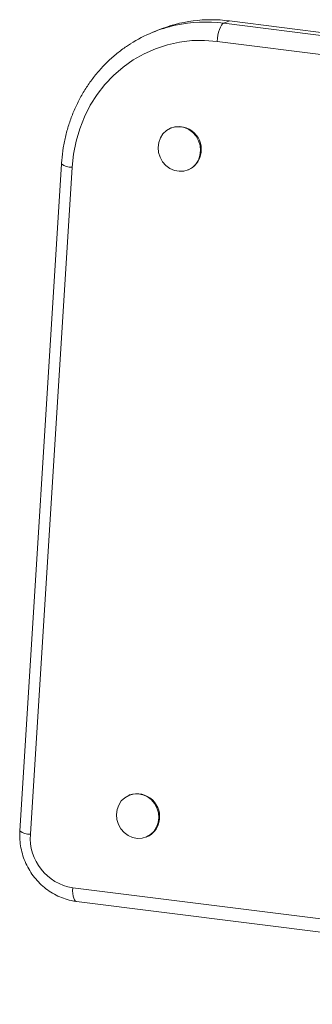
# Paper-space layout '_Диметрия' of a CAD drawing. Units: millimetres. Extents: x -738 to 194, y -824 to 409.
# Drawn here: x -473 to -383, y 34 to 338 of the extents above; entities that cross this region are included whole.
import ezdxf

# ---------------------------------------------------------------- set-up
doc = ezdxf.new("R2010")
doc.units = ezdxf.units.MM

psp = doc.layouts.new('_Диметрия')

# ---------------------------------------------------------------- linework, layer by layer
at = {"color": 7, "linetype": 'Continuous', "lineweight": 15}
for p, q in [((-409.96, 337.04), (-408.22, 337.76)), ((-409.96, 337.04), (-213.53, 312.3)), ((-211.78, 313.01), (-408.22, 337.76)), ((-430.33, 334.86), (-432.07, 334.15)), ((-215.57, 306.67), (-412.01, 331.41)), ((-426.18, 304.67), (-426.35, 304.6)), ((-460.12, 293.53), (-473.01, 87.18)), ((-456.87, 292.5), (-469.76, 86.15)), ((-421.02, 291.66), (-420.85, 291.73)), ((-439.07, 98.32), (-439.24, 98.25)), ((-433.91, 85.31), (-433.74, 85.38)), ((-456.65, 69.64), (-204.09, 37.82)), ((-455.53, 65.4), (-202.97, 33.58))]:
    psp.add_line(p, q, dxfattribs=at)
at = {"color": 7, "linetype": 'Continuous', "lineweight": 15, "flags": 128}
for points in [[(-409.96, 337.04), (-410.31, 336.81), (-410.65, 336.4), (-410.98, 335.82), (-411.28, 335.1), (-411.55, 334.26), (-411.76, 333.35), (-411.92, 332.39), (-412.01, 331.41)], [(-412.01, 331.41), (-415.91, 331.72), (-419.79, 331.64), (-423.64, 331.18), (-427.4, 330.34), (-431.06, 329.14), (-434.58, 327.58), (-437.94, 325.68), (-441.09, 323.45), (-444.02, 320.9), (-446.7, 318.08), (-449.11, 314.98), (-451.22, 311.65), (-453.03, 308.11), (-454.5, 304.4), (-455.64, 300.53), (-456.43, 296.56), (-456.87, 292.5)], [(-417.31, 296.12), (-417.12, 297.65), (-417.26, 299.2), (-417.73, 300.7), (-418.49, 302.06), (-419.51, 303.23), (-420.74, 304.15), (-422.12, 304.76), (-423.58, 305.04), (-425.04, 304.98), (-426.44, 304.57), (-427.69, 303.83), (-428.75, 302.82), (-429.55, 301.56), (-430.06, 300.14), (-430.24, 298.61), (-430.1, 297.06), (-429.64, 295.57), (-428.88, 294.2), (-427.85, 293.03), (-426.62, 292.11), (-425.24, 291.5), (-423.79, 291.22), (-422.32, 291.29), (-420.93, 291.7), (-419.67, 292.43), (-418.62, 293.45), (-417.82, 294.7), (-417.31, 296.12)], [(-430.2, 89.77), (-430.01, 91.3), (-430.16, 92.85), (-430.62, 94.34), (-431.38, 95.71), (-432.4, 96.88), (-433.64, 97.8), (-435.01, 98.41), (-436.47, 98.69), (-437.93, 98.62), (-439.33, 98.21), (-440.59, 97.48), (-441.64, 96.46), (-442.44, 95.21), (-442.95, 93.79), (-443.14, 92.26), (-442.99, 90.71), (-442.53, 89.21), (-441.77, 87.85), (-440.75, 86.68), (-439.51, 85.76), (-438.14, 85.15), (-436.68, 84.87), (-435.22, 84.93), (-433.82, 85.34), (-432.56, 86.08), (-431.51, 87.09), (-430.71, 88.35), (-430.2, 89.77)]]:
    psp.add_lwpolyline(points, dxfattribs=at)
at = {"color": 8, "linetype": 'Continuous', "lineweight": 15, "flags": 128}
psp.add_lwpolyline([(-456.65, 69.64), (-456.68, 68.7), (-456.63, 67.81), (-456.53, 67.03), (-456.36, 66.38), (-456.13, 65.87), (-455.86, 65.54), (-455.55, 65.4), (-455.53, 65.4)], dxfattribs=at)
at = {"color": 7, "linetype": 'Continuous', "lineweight": 15}
for centre, radius, start, end in [((-413.8, 294.51), 43.61, 82.6569, 112.2745), ((-415.71, 294.41), 42.98, 102.3463, 122.377), ((-423.93, 298.01), 7.03, 345.0353, 108.6202), ((-423.31, 297.55), 6.32, 292.936, 347.6476), ((-436.83, 91.66), 7.03, 345.0353, 108.6202), ((-436.2, 91.19), 6.32, 292.936, 347.6476), ((-454.24, 85.01), 15.56, 175.8065, 261.1079)]:
    psp.add_arc(centre, radius, start, end, dxfattribs=at)
at = {"color": 8, "linetype": 'Continuous', "lineweight": 15}
for centre, radius, start, end in [((-415.53, 293.4), 44, 82.7309, 102.2886), ((-457.08, 297.47), 4.97, 232.3961, 272.4749), ((-469.97, 91.12), 4.97, 232.3961, 272.4749)]:
    psp.add_arc(centre, radius, start, end, dxfattribs=at)
at = {"color": 7, "linetype": 'Continuous', "lineweight": 15}
for points, knots in [([(-438.81, 330.61), (-439.22, 330.37), (-440.68, 329.48), (-443.04, 327.67), (-445.85, 325.2), (-448.44, 322.49), (-450.81, 319.56), (-452.94, 316.43), (-454.82, 313.12), (-456.44, 309.64), (-457.78, 306.03), (-458.84, 302.31), (-459.61, 298.49), (-459.98, 295.55), (-460.09, 293.89), (-460.12, 293.53)], [0, 0, 0, 0, 0.032868, 0.118369, 0.203897, 0.289467, 0.375092, 0.46078, 0.546538, 0.632368, 0.718271, 0.804245, 0.890286, 0.976388, 1, 1, 1, 1]), ([(-473.01, 87.18), (-473.03, 86.68), (-473.08, 85.35), (-472.92, 83.18), (-472.44, 80.71), (-471.67, 78.3), (-470.62, 75.99), (-469.3, 73.83), (-467.73, 71.85), (-465.94, 70.08), (-463.96, 68.55), (-461.81, 67.28), (-459.54, 66.31), (-457.43, 65.69), (-456.08, 65.48), (-455.53, 65.4)], [0, 0, 0, 0, 0.048436, 0.129664, 0.211017, 0.292504, 0.374092, 0.455743, 0.537414, 0.619064, 0.700648, 0.782119, 0.863428, 0.944532, 1, 1, 1, 1])]:
    psp.add_open_spline(points, degree=3, knots=knots, dxfattribs=at)

doc.saveas('drawing.dxf')
